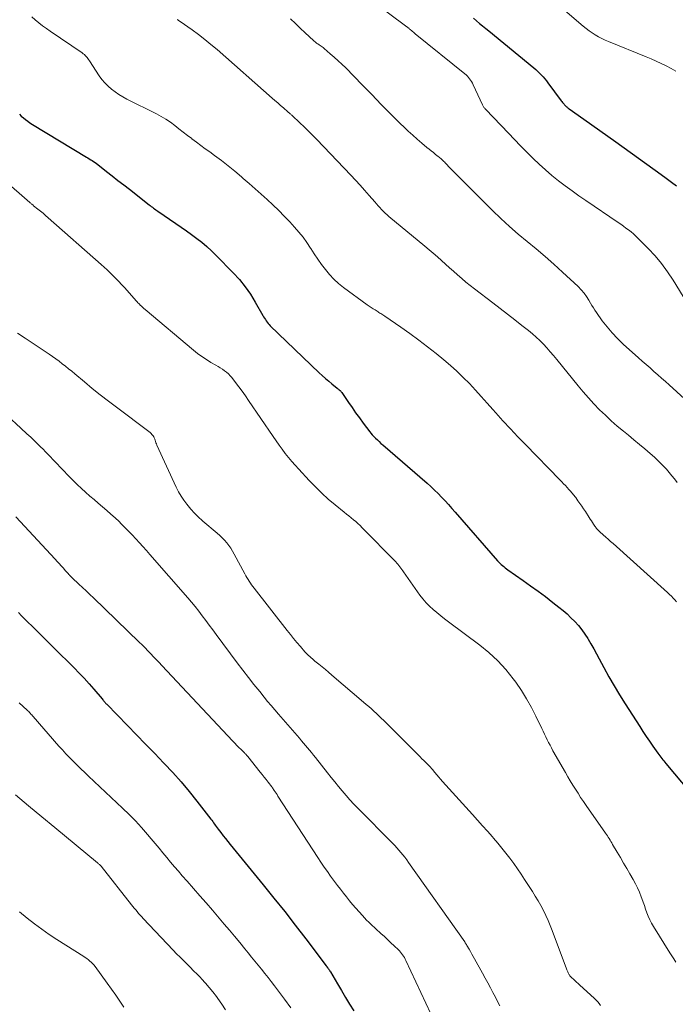
# Model space of a CAD drawing. Units: feet. Extents: x 1999991 to 2005001, y 510000 to 515002.
# Drawn here: x 2000686 to 2000811, y 512928 to 513116 of the extents above; entities that cross this region are included whole.
import ezdxf

# ---------------------------------------------------------------- set-up
doc = ezdxf.new("R2010")
doc.units = ezdxf.units.FT
doc.header["$LTSCALE"] = 100
doc.header["$MEASUREMENT"] = 0
doc.layers.add('CONTOUR INDEX', color=32, linetype='Continuous', lineweight=25)
doc.layers.add('CONTOUR INTERMEDIATE', color=40, linetype='Continuous', lineweight=15)

msp = doc.modelspace()

# ---------------------------------------------------------------- linework, layer by layer
at = {"layer": 'CONTOUR INDEX', "flags": 128}
for points, elevation in [([(2000772.25, 513115.92), (2000772.82, 513115.43), (2000773.39, 513114.94), (2000773.97, 513114.46), (2000774.55, 513113.98), (2000775.13, 513113.5), (2000783.71, 513106.47), (2000784.09, 513106.15), (2000784.45, 513105.83), (2000784.8, 513105.48), (2000785.15, 513105.13), (2000785.48, 513104.77), (2000785.8, 513104.39), (2000786.11, 513104.01), (2000786.41, 513103.62), (2000788.95, 513100.21), (2000789.08, 513100.04), (2000789.21, 513099.87), (2000789.35, 513099.7), (2000789.49, 513099.54), (2000789.58, 513099.44), (2000789.68, 513099.33), (2000789.78, 513099.22), (2000789.88, 513099.12), (2000789.99, 513099.02), (2000790.1, 513098.92), (2000790.22, 513098.83), (2000790.33, 513098.74), (2000790.45, 513098.65), (2000793.27, 513096.69), (2000794.8, 513095.62), (2000796.32, 513094.54), (2000797.84, 513093.46), (2000799.36, 513092.37), (2000807.99, 513086.17), (2000808.97, 513085.45), (2000809.94, 513084.73), (2000810.91, 513083.99)], 840), ([(2000685.68, 513097.68), (2000686.06, 513097.3), (2000686.45, 513096.95), (2000686.86, 513096.61), (2000687.28, 513096.29), (2000687.71, 513095.99), (2000688.16, 513095.7), (2000698.45, 513089.49), (2000698.73, 513089.32), (2000699.01, 513089.15), (2000699.28, 513088.97), (2000699.56, 513088.8), (2000699.83, 513088.62), (2000700.1, 513088.44), (2000700.36, 513088.25), (2000700.62, 513088.05), (2000702.3, 513086.75), (2000703.39, 513085.91), (2000704.48, 513085.05), (2000705.57, 513084.2), (2000706.66, 513083.35), (2000710.41, 513080.39), (2000710.62, 513080.23), (2000710.83, 513080.07), (2000711.04, 513079.91), (2000711.25, 513079.76), (2000711.46, 513079.61), (2000711.67, 513079.46), (2000711.89, 513079.31), (2000712.1, 513079.16), (2000715.48, 513076.86), (2000716.5, 513076.16), (2000717.51, 513075.46), (2000718.51, 513074.73), (2000719.51, 513074), (2000720.48, 513073.25), (2000721.42, 513072.46), (2000722.33, 513071.62), (2000723.21, 513070.76), (2000726.43, 513067.45), (2000727.61, 513066.14), (2000728.71, 513064.79), (2000729.71, 513063.35), (2000730.64, 513061.86), (2000732.08, 513059.32), (2000732.24, 513059.06), (2000732.39, 513058.8), (2000732.56, 513058.54), (2000732.72, 513058.29), (2000732.9, 513058.04), (2000733.09, 513057.81), (2000733.29, 513057.58), (2000733.5, 513057.36), (2000742.83, 513048.41), (2000743.42, 513047.86), (2000744.02, 513047.32), (2000744.64, 513046.79), (2000745.26, 513046.27), (2000746.24, 513045.48), (2000746.38, 513045.37), (2000746.52, 513045.25), (2000746.66, 513045.13), (2000746.79, 513045.02), (2000746.92, 513044.89), (2000747.04, 513044.76), (2000747.15, 513044.62), (2000747.26, 513044.48), (2000748.4, 513042.76), (2000749.08, 513041.76), (2000749.77, 513040.77), (2000750.48, 513039.79), (2000751.2, 513038.82), (2000752.47, 513037.15), (2000752.69, 513036.87), (2000752.92, 513036.6), (2000753.16, 513036.34), (2000753.4, 513036.09), (2000753.57, 513035.93), (2000753.91, 513035.6), (2000754.25, 513035.28), (2000754.6, 513034.96), (2000754.95, 513034.65), (2000763.39, 513027.36), (2000764.1, 513026.72), (2000764.8, 513026.07), (2000765.48, 513025.4), (2000766.15, 513024.71), (2000766.8, 513024), (2000767.44, 513023.3), (2000768.08, 513022.58), (2000768.72, 513021.86), (2000776.83, 513012.58), (2000777.05, 513012.35), (2000777.27, 513012.12), (2000777.5, 513011.89), (2000777.74, 513011.68), (2000777.99, 513011.48), (2000778.24, 513011.28), (2000778.49, 513011.08), (2000778.76, 513010.9), (2000781.69, 513008.86), (2000783.12, 513007.85), (2000784.55, 513006.81), (2000785.95, 513005.76), (2000787.35, 513004.68), (2000788.5, 513003.78), (2000789.3, 513003.13), (2000790.07, 513002.46), (2000790.81, 513001.75), (2000791.54, 513001.02), (2000792.22, 513000.25), (2000792.86, 512999.46), (2000793.45, 512998.63), (2000794.01, 512997.77), (2000794.06, 512997.68), (2000794.61, 512996.76), (2000795.15, 512995.83), (2000795.67, 512994.89), (2000796.18, 512993.94), (2000797.07, 512992.28), (2000798.04, 512990.52), (2000799.04, 512988.77), (2000800.07, 512987.04), (2000801.14, 512985.33), (2000803.9, 512981.03), (2000804.51, 512980.08), (2000805.13, 512979.14), (2000805.77, 512978.21), (2000806.41, 512977.28), (2000807.35, 512975.95), (2000807.53, 512975.69), (2000807.71, 512975.44), (2000807.9, 512975.2), (2000808.09, 512974.95), (2000808.28, 512974.71), (2000808.48, 512974.47), (2000808.68, 512974.23), (2000808.88, 512973.99), (2000813.53, 512968.46)], 860), ([(2000685.52, 513002.73), (2000686.12, 513002.11), (2000686.72, 513001.5), (2000688.71, 512999.54), (2000690.27, 512997.99), (2000691.83, 512996.44), (2000693.4, 512994.89), (2000694.97, 512993.34), (2000696.13, 512992.2), (2000697.1, 512991.21), (2000698.06, 512990.21), (2000698.99, 512989.18), (2000699.9, 512988.13), (2000701.48, 512986.27), (2000701.59, 512986.14), (2000701.7, 512986.01), (2000701.8, 512985.88), (2000701.91, 512985.75), (2000702.02, 512985.63), (2000702.13, 512985.5), (2000702.24, 512985.38), (2000702.36, 512985.26), (2000706.31, 512981.21), (2000708.03, 512979.45), (2000709.75, 512977.68), (2000711.47, 512975.9), (2000713.18, 512974.12), (2000713.31, 512973.98), (2000714.93, 512972.25), (2000716.5, 512970.49), (2000718.03, 512968.67), (2000719.51, 512966.83), (2000722.18, 512963.4), (2000722.36, 512963.17), (2000722.53, 512962.93), (2000722.7, 512962.7), (2000722.86, 512962.46), (2000723.03, 512962.22), (2000723.2, 512961.98), (2000723.37, 512961.75), (2000723.54, 512961.51), (2000724.07, 512960.82), (2000724.52, 512960.24), (2000724.97, 512959.67), (2000725.42, 512959.1), (2000725.88, 512958.53), (2000732.13, 512950.9), (2000734.2, 512948.35), (2000736.25, 512945.78), (2000738.27, 512943.19), (2000740.27, 512940.59), (2000744.16, 512935.46), (2000744.2, 512935.41), (2000744.24, 512935.35), (2000744.29, 512935.3), (2000744.33, 512935.25), (2000744.37, 512935.19), (2000744.41, 512935.14), (2000744.45, 512935.08), (2000744.49, 512935.03), (2000744.6, 512934.87), (2000744.69, 512934.73), (2000744.78, 512934.6), (2000744.87, 512934.46), (2000744.96, 512934.32), (2000746.32, 512932.02), (2000747.09, 512930.74), (2000747.86, 512929.45), (2000748.63, 512928.16), (2000749.41, 512926.88)], 880)]:
    msp.add_lwpolyline(points, dxfattribs=dict(at, elevation=elevation))
at = {"layer": 'CONTOUR INTERMEDIATE', "flags": 128}
for points, elevation in [([(2000784.73, 513121.64), (2000793.14, 513114.42), (2000793.69, 513113.98), (2000794.25, 513113.55), (2000794.83, 513113.14), (2000795.43, 513112.76), (2000796.04, 513112.4), (2000796.66, 513112.06), (2000797.3, 513111.76), (2000797.95, 513111.48), (2000805.15, 513108.56), (2000806.11, 513108.16), (2000807.06, 513107.75), (2000808.01, 513107.31), (2000808.95, 513106.86), (2000809.87, 513106.38), (2000810.77, 513105.86)], 836), ([(2000752.79, 513119.33), (2000759.55, 513114.28), (2000759.63, 513114.21), (2000759.72, 513114.15), (2000759.8, 513114.08), (2000759.89, 513114.01), (2000759.97, 513113.94), (2000760.05, 513113.87), (2000760.13, 513113.8), (2000760.22, 513113.73), (2000760.41, 513113.56), (2000760.59, 513113.4), (2000760.77, 513113.24), (2000760.96, 513113.09), (2000761.14, 513112.94), (2000770.59, 513105.34), (2000770.84, 513105.13), (2000771.07, 513104.9), (2000771.29, 513104.65), (2000771.49, 513104.4), (2000771.68, 513104.13), (2000771.85, 513103.85), (2000772.01, 513103.56), (2000772.16, 513103.27), (2000773.96, 513099.4), (2000774.02, 513099.28), (2000774.09, 513099.17), (2000774.15, 513099.06), (2000774.23, 513098.95), (2000774.3, 513098.84), (2000774.39, 513098.74), (2000774.47, 513098.64), (2000774.56, 513098.55), (2000778.87, 513094.04), (2000780.03, 513092.84), (2000781.19, 513091.65), (2000782.35, 513090.47), (2000783.53, 513089.3), (2000783.6, 513089.23), (2000784.76, 513088.12), (2000785.95, 513087.03), (2000787.18, 513085.99), (2000788.43, 513084.97), (2000789.71, 513083.99), (2000791.01, 513083.03), (2000792.32, 513082.09), (2000793.65, 513081.18), (2000799.78, 513077.03), (2000800.29, 513076.68), (2000800.79, 513076.33), (2000801.29, 513075.97), (2000801.78, 513075.61), (2000802.26, 513075.23), (2000802.73, 513074.84), (2000803.19, 513074.43), (2000803.63, 513074), (2000805.5, 513072.1), (2000806.82, 513070.68), (2000808.07, 513069.2), (2000809.21, 513067.63), (2000810.28, 513066.02), (2000815.69, 513057.24)], 844), ([(2000688.03, 513116.21), (2000688.7, 513115.62), (2000689.4, 513115.06), (2000690.1, 513114.5), (2000690.83, 513113.97), (2000691.56, 513113.46), (2000697.67, 513109.31), (2000697.87, 513109.16), (2000698.07, 513109), (2000698.25, 513108.83), (2000698.42, 513108.64), (2000698.59, 513108.44), (2000698.74, 513108.24), (2000698.89, 513108.04), (2000699.04, 513107.83), (2000700.91, 513104.96), (2000701.42, 513104.25), (2000701.97, 513103.59), (2000702.59, 513102.98), (2000703.24, 513102.41), (2000703.94, 513101.89), (2000704.66, 513101.4), (2000705.41, 513100.96), (2000706.18, 513100.54), (2000711.83, 513097.7), (2000712.74, 513097.22), (2000713.62, 513096.69), (2000714.46, 513096.12), (2000715.29, 513095.51), (2000716.09, 513094.87), (2000716.91, 513094.24), (2000717.72, 513093.62), (2000718.54, 513092.99), (2000718.58, 513092.97), (2000719.42, 513092.33), (2000720.26, 513091.71), (2000721.11, 513091.08), (2000721.96, 513090.46), (2000722.89, 513089.79), (2000724.2, 513088.82), (2000725.49, 513087.82), (2000726.75, 513086.79), (2000727.99, 513085.74), (2000728.36, 513085.42), (2000729.51, 513084.42), (2000730.65, 513083.42), (2000731.78, 513082.41), (2000732.91, 513081.4), (2000734.02, 513080.37), (2000735.11, 513079.32), (2000736.18, 513078.24), (2000737.22, 513077.14), (2000738.13, 513076.15), (2000738.96, 513075.2), (2000739.76, 513074.22), (2000740.49, 513073.2), (2000741.18, 513072.15), (2000741.23, 513072.08), (2000741.89, 513071.05), (2000742.57, 513070.03), (2000743.28, 513069.04), (2000744.01, 513068.06), (2000744.79, 513067.12), (2000745.62, 513066.24), (2000746.52, 513065.43), (2000747.47, 513064.67), (2000751.99, 513061.35), (2000752.35, 513061.09), (2000752.72, 513060.84), (2000753.09, 513060.6), (2000753.46, 513060.36), (2000753.85, 513060.12), (2000754.04, 513060.01), (2000754.22, 513059.89), (2000754.41, 513059.78), (2000754.59, 513059.66), (2000754.77, 513059.54), (2000754.95, 513059.43), (2000755.14, 513059.3), (2000755.32, 513059.18), (2000758.41, 513057.07), (2000760.12, 513055.86), (2000761.81, 513054.63), (2000763.47, 513053.36), (2000765.1, 513052.06), (2000766.56, 513050.87), (2000767.83, 513049.79), (2000769.07, 513048.68), (2000770.27, 513047.52), (2000771.44, 513046.33), (2000772.58, 513045.1), (2000773.71, 513043.88), (2000774.83, 513042.64), (2000775.94, 513041.39), (2000776.47, 513040.79), (2000777.85, 513039.25), (2000779.25, 513037.73), (2000780.67, 513036.22), (2000782.11, 513034.73), (2000788.7, 513028), (2000789.05, 513027.64), (2000789.4, 513027.28), (2000789.74, 513026.91), (2000790.08, 513026.54), (2000790.42, 513026.17), (2000790.59, 513025.99), (2000790.76, 513025.8), (2000790.92, 513025.61), (2000791.09, 513025.41), (2000791.25, 513025.22), (2000791.4, 513025.02), (2000791.56, 513024.82), (2000791.71, 513024.62), (2000792.14, 513024.03), (2000792.51, 513023.53), (2000792.86, 513023.02), (2000793.21, 513022.51), (2000793.55, 513021.99), (2000794.28, 513020.86), (2000794.49, 513020.53), (2000794.7, 513020.2), (2000794.91, 513019.88), (2000795.13, 513019.55), (2000795.36, 513019.2), (2000795.46, 513019.05), (2000795.57, 513018.91), (2000795.68, 513018.77), (2000795.8, 513018.63), (2000795.93, 513018.5), (2000796.05, 513018.37), (2000796.18, 513018.24), (2000796.31, 513018.12), (2000796.97, 513017.53), (2000797.43, 513017.12), (2000797.9, 513016.7), (2000798.36, 513016.29), (2000798.82, 513015.87), (2000809.22, 513006.53), (2000809.58, 513006.2), (2000809.94, 513005.85), (2000810.28, 513005.49), (2000810.61, 513005.13), (2000810.91, 513004.75)], 856), ([(2000715.77, 513115.69), (2000715.86, 513115.63), (2000715.95, 513115.57), (2000716.04, 513115.51), (2000716.13, 513115.45), (2000716.22, 513115.38), (2000716.31, 513115.32), (2000718.61, 513113.71), (2000719.83, 513112.82), (2000721.03, 513111.9), (2000722.2, 513110.95), (2000723.35, 513109.97), (2000733.87, 513100.73), (2000734.4, 513100.26), (2000734.94, 513099.79), (2000735.47, 513099.32), (2000736.01, 513098.85), (2000736.87, 513098.09), (2000736.97, 513098), (2000737.08, 513097.91), (2000737.18, 513097.82), (2000737.28, 513097.73), (2000737.39, 513097.64), (2000737.49, 513097.55), (2000737.59, 513097.46), (2000737.69, 513097.37), (2000739.14, 513096), (2000739.96, 513095.22), (2000740.77, 513094.43), (2000741.57, 513093.63), (2000742.36, 513092.81), (2000748.84, 513086.02), (2000749.74, 513085.07), (2000750.62, 513084.12), (2000751.48, 513083.15), (2000752.34, 513082.17), (2000753.41, 513080.93), (2000753.73, 513080.57), (2000754.05, 513080.21), (2000754.38, 513079.85), (2000754.71, 513079.49), (2000755.04, 513079.15), (2000755.39, 513078.81), (2000755.75, 513078.49), (2000756.12, 513078.17), (2000762.98, 513072.49), (2000763.77, 513071.83), (2000764.56, 513071.16), (2000765.34, 513070.48), (2000766.11, 513069.79), (2000766.88, 513069.1), (2000767.65, 513068.41), (2000768.42, 513067.72), (2000769.19, 513067.03), (2000769.98, 513066.34), (2000770.77, 513065.68), (2000771.58, 513065.02), (2000772.4, 513064.39), (2000775.9, 513061.72), (2000777.3, 513060.65), (2000778.69, 513059.57), (2000780.08, 513058.49), (2000781.47, 513057.41), (2000782.73, 513056.42), (2000783.47, 513055.81), (2000784.19, 513055.18), (2000784.88, 513054.52), (2000785.56, 513053.84), (2000786.21, 513053.13), (2000786.85, 513052.42), (2000787.48, 513051.69), (2000788.09, 513050.95), (2000792.15, 513045.94), (2000793.13, 513044.76), (2000794.14, 513043.6), (2000795.19, 513042.48), (2000796.26, 513041.37), (2000797.36, 513040.31), (2000798.48, 513039.26), (2000799.64, 513038.25), (2000800.82, 513037.26), (2000801.76, 513036.5), (2000802.8, 513035.64), (2000803.84, 513034.77), (2000804.87, 513033.9), (2000805.89, 513033.02), (2000806.71, 513032.31), (2000807.31, 513031.76), (2000807.89, 513031.21), (2000808.45, 513030.63), (2000808.99, 513030.03), (2000809.51, 513029.42), (2000810.02, 513028.8), (2000810.52, 513028.17), (2000811.02, 513027.53)], 852), ([(2000737.34, 513115.82), (2000738.28, 513114.94), (2000739.22, 513114.06), (2000740.15, 513113.17), (2000741.74, 513111.68), (2000741.89, 513111.54), (2000742.03, 513111.42), (2000742.19, 513111.3), (2000742.34, 513111.18), (2000742.5, 513111.07), (2000742.66, 513110.96), (2000742.82, 513110.85), (2000742.99, 513110.74), (2000743.04, 513110.71), (2000743.22, 513110.59), (2000743.4, 513110.45), (2000743.58, 513110.32), (2000743.75, 513110.18), (2000744.94, 513109.17), (2000745.69, 513108.51), (2000746.44, 513107.84), (2000747.16, 513107.15), (2000747.87, 513106.45), (2000751.01, 513103.27), (2000751.92, 513102.34), (2000752.84, 513101.4), (2000753.74, 513100.46), (2000754.65, 513099.51), (2000755.56, 513098.57), (2000756.47, 513097.64), (2000757.4, 513096.72), (2000758.33, 513095.8), (2000758.94, 513095.21), (2000759.78, 513094.42), (2000760.64, 513093.63), (2000761.51, 513092.88), (2000762.39, 513092.13), (2000763.36, 513091.33), (2000763.77, 513091), (2000764.19, 513090.66), (2000764.6, 513090.33), (2000765.02, 513090), (2000765.52, 513089.61), (2000765.68, 513089.47), (2000765.84, 513089.34), (2000766, 513089.2), (2000766.15, 513089.06), (2000766.3, 513088.92), (2000766.45, 513088.78), (2000766.6, 513088.63), (2000766.74, 513088.48), (2000766.78, 513088.44), (2000766.94, 513088.27), (2000767.1, 513088.1), (2000767.27, 513087.93), (2000767.43, 513087.76), (2000775.88, 513079.31), (2000777.47, 513077.77), (2000779.1, 513076.26), (2000780.77, 513074.81), (2000782.48, 513073.39), (2000784.19, 513071.98), (2000785.88, 513070.55), (2000787.54, 513069.08), (2000789.18, 513067.59), (2000792.16, 513064.82), (2000792.74, 513064.22), (2000793.29, 513063.59), (2000793.78, 513062.91), (2000794.22, 513062.2), (2000794.53, 513061.66), (2000794.8, 513061.2), (2000795.07, 513060.75), (2000795.37, 513060.3), (2000795.67, 513059.86), (2000796.78, 513058.3), (2000797.68, 513057.12), (2000798.63, 513055.98), (2000799.65, 513054.91), (2000800.73, 513053.88), (2000803.67, 513051.26), (2000804.4, 513050.61), (2000805.13, 513049.96), (2000805.87, 513049.31), (2000806.61, 513048.67), (2000807.35, 513048.03), (2000808.08, 513047.38), (2000808.81, 513046.73), (2000809.54, 513046.08), (2000815.39, 513040.78)], 848), ([(2000677.04, 513090.02), (2000687.65, 513080.84), (2000687.74, 513080.76), (2000687.84, 513080.68), (2000687.93, 513080.6), (2000688.03, 513080.52), (2000688.13, 513080.44), (2000688.22, 513080.37), (2000688.32, 513080.29), (2000688.41, 513080.22), (2000689.21, 513079.57), (2000689.7, 513079.17), (2000690.19, 513078.77), (2000690.67, 513078.35), (2000691.15, 513077.94), (2000701.28, 513069.03), (2000701.86, 513068.51), (2000702.43, 513067.98), (2000702.99, 513067.44), (2000703.55, 513066.89), (2000704.09, 513066.33), (2000704.63, 513065.77), (2000705.16, 513065.2), (2000705.69, 513064.62), (2000708, 513062.05), (2000708.14, 513061.89), (2000708.29, 513061.74), (2000708.43, 513061.59), (2000708.58, 513061.44), (2000708.73, 513061.29), (2000708.96, 513061.07), (2000709.19, 513060.85), (2000709.42, 513060.64), (2000709.66, 513060.43), (2000718.86, 513052.73), (2000719.66, 513052.09), (2000720.48, 513051.48), (2000721.33, 513050.91), (2000722.2, 513050.38), (2000723.12, 513049.84), (2000723.54, 513049.58), (2000723.96, 513049.33), (2000724.38, 513049.06), (2000724.79, 513048.79), (2000725.18, 513048.5), (2000725.55, 513048.19), (2000725.88, 513047.84), (2000726.2, 513047.47), (2000726.89, 513046.57), (2000727.53, 513045.72), (2000728.16, 513044.87), (2000728.77, 513044.01), (2000729.37, 513043.14), (2000734.04, 513036.25), (2000734.61, 513035.43), (2000735.18, 513034.63), (2000735.77, 513033.84), (2000736.37, 513033.05), (2000736.99, 513032.28), (2000737.62, 513031.52), (2000738.26, 513030.78), (2000738.93, 513030.04), (2000740.94, 513027.86), (2000742.1, 513026.65), (2000743.31, 513025.47), (2000744.56, 513024.35), (2000745.85, 513023.26), (2000747.59, 513021.85), (2000748.03, 513021.5), (2000748.47, 513021.14), (2000748.91, 513020.78), (2000749.35, 513020.42), (2000749.78, 513020.06), (2000750.2, 513019.68), (2000750.61, 513019.29), (2000751.01, 513018.9), (2000757.43, 513012.38), (2000757.63, 513012.16), (2000757.84, 513011.94), (2000758.03, 513011.7), (2000758.21, 513011.46), (2000758.39, 513011.21), (2000758.57, 513010.96), (2000758.74, 513010.71), (2000758.92, 513010.46), (2000762, 513006.07), (2000762.57, 513005.33), (2000763.18, 513004.61), (2000763.84, 513003.95), (2000764.53, 513003.32), (2000765.26, 513002.72), (2000765.99, 513002.13), (2000766.73, 513001.55), (2000767.48, 513000.98), (2000773.42, 512996.55), (2000775.18, 512995.1), (2000776.85, 512993.56), (2000778.37, 512991.88), (2000779.8, 512990.11), (2000780.28, 512989.46), (2000781.35, 512987.91), (2000782.36, 512986.32), (2000783.28, 512984.68), (2000784.13, 512983), (2000785.25, 512980.67), (2000785.5, 512980.13), (2000785.76, 512979.6), (2000786.01, 512979.06), (2000786.27, 512978.52), (2000786.54, 512977.99), (2000786.81, 512977.46), (2000787.09, 512976.94), (2000787.38, 512976.42), (2000789.74, 512972.27), (2000790.2, 512971.47), (2000790.67, 512970.67), (2000791.15, 512969.88), (2000791.64, 512969.09), (2000792.15, 512968.31), (2000792.65, 512967.54), (2000793.17, 512966.77), (2000793.7, 512966), (2000797.38, 512960.73), (2000797.56, 512960.47), (2000797.74, 512960.2), (2000797.92, 512959.94), (2000798.09, 512959.67), (2000798.26, 512959.4), (2000798.42, 512959.13), (2000798.59, 512958.86), (2000798.75, 512958.59), (2000799.63, 512957.08), (2000800.24, 512956.06), (2000800.84, 512955.03), (2000801.43, 512954), (2000802.03, 512952.97), (2000802.66, 512951.88), (2000803.09, 512951.09), (2000803.5, 512950.28), (2000803.85, 512949.46), (2000804.18, 512948.62), (2000804.3, 512948.28), (2000804.54, 512947.6), (2000804.79, 512946.92), (2000805.03, 512946.24), (2000805.27, 512945.56), (2000805.53, 512944.89), (2000805.82, 512944.23), (2000806.15, 512943.59), (2000806.51, 512942.97), (2000809.63, 512937.94), (2000810.01, 512937.35), (2000810.39, 512936.76), (2000810.78, 512936.18)], 864), ([(2000685.32, 513055.97), (2000686.78, 513054.98), (2000691.35, 513051.94), (2000691.99, 513051.5), (2000692.63, 513051.06), (2000693.25, 513050.6), (2000693.87, 513050.13), (2000694.48, 513049.65), (2000695.08, 513049.17), (2000695.68, 513048.68), (2000696.28, 513048.19), (2000698.08, 513046.67), (2000699.59, 513045.43), (2000701.11, 513044.2), (2000702.65, 513043), (2000704.21, 513041.82), (2000710.38, 513037.2), (2000710.59, 513037.03), (2000710.78, 513036.85), (2000710.96, 513036.65), (2000711.13, 513036.45), (2000711.16, 513036.4), (2000711.29, 513036.2), (2000711.4, 513035.99), (2000711.49, 513035.77), (2000711.57, 513035.54), (2000711.64, 513035.31), (2000711.72, 513035.08), (2000711.81, 513034.85), (2000711.9, 513034.63), (2000715.59, 513026.6), (2000716.02, 513025.75), (2000716.49, 513024.93), (2000717.02, 513024.15), (2000717.59, 513023.4), (2000718.39, 513022.42), (2000718.59, 513022.18), (2000718.8, 513021.94), (2000719.02, 513021.71), (2000719.24, 513021.49), (2000719.4, 513021.32), (2000719.71, 513021.03), (2000720.03, 513020.73), (2000720.35, 513020.44), (2000720.68, 513020.16), (2000723.39, 513017.85), (2000723.87, 513017.41), (2000724.34, 513016.97), (2000724.78, 513016.49), (2000725.2, 513016.01), (2000725.59, 513015.5), (2000725.97, 513014.97), (2000726.31, 513014.43), (2000726.63, 513013.87), (2000728.66, 513010.09), (2000728.86, 513009.73), (2000729.06, 513009.38), (2000729.28, 513009.03), (2000729.5, 513008.69), (2000729.72, 513008.35), (2000729.95, 513008.02), (2000730.2, 513007.69), (2000730.44, 513007.36), (2000736.71, 512999.32), (2000737.33, 512998.55), (2000737.95, 512997.78), (2000738.59, 512997.02), (2000739.23, 512996.26), (2000740.11, 512995.26), (2000740.33, 512995.02), (2000740.55, 512994.78), (2000740.79, 512994.56), (2000741.03, 512994.34), (2000741.28, 512994.13), (2000741.52, 512993.92), (2000741.77, 512993.71), (2000742.02, 512993.5), (2000742.77, 512992.9), (2000743.39, 512992.38), (2000744.01, 512991.87), (2000744.62, 512991.35), (2000745.23, 512990.83), (2000751.29, 512985.66), (2000751.79, 512985.24), (2000752.28, 512984.81), (2000752.76, 512984.38), (2000753.24, 512983.95), (2000753.72, 512983.51), (2000754.19, 512983.06), (2000754.66, 512982.61), (2000755.12, 512982.16), (2000761.74, 512975.57), (2000762.08, 512975.23), (2000762.41, 512974.9), (2000762.75, 512974.57), (2000763.09, 512974.24), (2000763.53, 512973.8), (2000763.65, 512973.69), (2000763.76, 512973.57), (2000763.87, 512973.45), (2000763.98, 512973.33), (2000764.08, 512973.2), (2000764.19, 512973.08), (2000764.29, 512972.95), (2000764.4, 512972.83), (2000764.89, 512972.24), (2000765.25, 512971.82), (2000765.61, 512971.4), (2000765.97, 512970.99), (2000766.34, 512970.58), (2000772.07, 512964.25), (2000773.02, 512963.2), (2000773.96, 512962.14), (2000774.89, 512961.09), (2000775.82, 512960.02), (2000776.06, 512959.75), (2000776.85, 512958.81), (2000777.64, 512957.87), (2000778.4, 512956.9), (2000779.16, 512955.93), (2000779.89, 512954.94), (2000780.6, 512953.95), (2000781.3, 512952.93), (2000781.97, 512951.9), (2000783.45, 512949.62), (2000784, 512948.73), (2000784.54, 512947.83), (2000785.04, 512946.92), (2000785.54, 512945.99), (2000786, 512945.06), (2000786.44, 512944.11), (2000786.84, 512943.14), (2000787.22, 512942.17), (2000789.95, 512934.86), (2000790, 512934.71), (2000790.06, 512934.57), (2000790.12, 512934.43), (2000790.18, 512934.28), (2000790.25, 512934.14), (2000790.32, 512934.01), (2000790.4, 512933.87), (2000790.48, 512933.75), (2000790.51, 512933.71), (2000790.62, 512933.56), (2000790.73, 512933.43), (2000790.86, 512933.3), (2000790.98, 512933.17), (2000791.3, 512932.88), (2000791.59, 512932.62), (2000791.88, 512932.36), (2000792.16, 512932.09), (2000792.45, 512931.83), (2000795.32, 512929.22), (2000795.62, 512928.91), (2000795.91, 512928.59), (2000796.17, 512928.25), (2000796.42, 512927.89)], 868), ([(2000683.37, 513040.29), (2000685.99, 513037.83), (2000686.36, 513037.48), (2000686.73, 513037.14), (2000687.1, 513036.8), (2000687.48, 513036.46), (2000687.85, 513036.11), (2000688.22, 513035.77), (2000688.58, 513035.42), (2000688.95, 513035.06), (2000689.21, 513034.81), (2000689.71, 513034.32), (2000690.19, 513033.83), (2000690.68, 513033.34), (2000691.16, 513032.84), (2000695.19, 513028.63), (2000695.95, 513027.87), (2000696.71, 513027.11), (2000697.5, 513026.38), (2000698.29, 513025.65), (2000698.32, 513025.63), (2000699.12, 513024.93), (2000699.92, 513024.24), (2000700.73, 513023.56), (2000701.54, 513022.88), (2000702.35, 513022.2), (2000703.14, 513021.5), (2000703.92, 513020.78), (2000704.68, 513020.05), (2000705.07, 513019.66), (2000705.78, 513018.95), (2000706.49, 513018.23), (2000707.18, 513017.51), (2000707.87, 513016.77), (2000708.55, 513016.04), (2000709.23, 513015.29), (2000709.9, 513014.54), (2000710.56, 513013.79), (2000717.76, 513005.55), (2000718.48, 513004.71), (2000719.18, 513003.86), (2000719.87, 513002.99), (2000720.54, 513002.11), (2000721.2, 513001.23), (2000721.86, 513000.34), (2000722.53, 512999.45), (2000723.19, 512998.57), (2000727.22, 512993.13), (2000728.27, 512991.75), (2000729.32, 512990.38), (2000730.39, 512989.02), (2000731.48, 512987.68), (2000732.33, 512986.64), (2000733, 512985.82), (2000733.68, 512985.01), (2000734.36, 512984.2), (2000735.05, 512983.4), (2000739.04, 512978.78), (2000739.43, 512978.33), (2000739.81, 512977.88), (2000740.2, 512977.43), (2000740.59, 512976.97), (2000740.97, 512976.52), (2000741.35, 512976.06), (2000741.73, 512975.59), (2000742.1, 512975.13), (2000744.4, 512972.22), (2000745.09, 512971.34), (2000745.8, 512970.47), (2000746.5, 512969.61), (2000747.22, 512968.75), (2000747.95, 512967.9), (2000748.69, 512967.06), (2000749.45, 512966.24), (2000750.22, 512965.44), (2000756.79, 512958.79), (2000757.21, 512958.36), (2000757.61, 512957.92), (2000758.01, 512957.48), (2000758.41, 512957.04), (2000758.79, 512956.58), (2000759.16, 512956.12), (2000759.52, 512955.64), (2000759.87, 512955.16), (2000770.55, 512940.02), (2000770.61, 512939.93), (2000770.66, 512939.85), (2000770.72, 512939.76), (2000770.77, 512939.67), (2000770.83, 512939.59), (2000770.88, 512939.5), (2000770.93, 512939.41), (2000770.98, 512939.32), (2000771.39, 512938.6), (2000771.65, 512938.15), (2000771.9, 512937.7), (2000772.15, 512937.25), (2000772.41, 512936.8), (2000773.97, 512934.03), (2000774.48, 512933.12), (2000774.97, 512932.21), (2000775.46, 512931.29), (2000775.93, 512930.37), (2000776.16, 512929.92), (2000776.52, 512929.22), (2000776.89, 512928.52), (2000777.27, 512927.83)], 872), ([(2000684.99, 513020.95), (2000692.52, 513012.87), (2000692.89, 513012.46), (2000693.27, 513012.05), (2000693.64, 513011.65), (2000694.01, 513011.24), (2000694.5, 513010.69), (2000694.63, 513010.55), (2000694.75, 513010.42), (2000694.88, 513010.28), (2000695, 513010.15), (2000695.13, 513010.01), (2000695.19, 513009.95), (2000695.25, 513009.88), (2000695.31, 513009.81), (2000695.37, 513009.75), (2000695.41, 513009.7), (2000695.45, 513009.66), (2000695.49, 513009.61), (2000695.53, 513009.57), (2000695.57, 513009.53), (2000695.61, 513009.48), (2000695.66, 513009.44), (2000695.7, 513009.4), (2000695.74, 513009.36), (2000697.04, 513008.14), (2000697.73, 513007.5), (2000698.42, 513006.85), (2000699.1, 513006.19), (2000699.79, 513005.54), (2000708.54, 512997.1), (2000709.09, 512996.56), (2000709.64, 512996.01), (2000710.18, 512995.46), (2000710.71, 512994.9), (2000711.24, 512994.33), (2000711.77, 512993.77), (2000712.3, 512993.2), (2000712.83, 512992.64), (2000726.34, 512978.26), (2000726.74, 512977.85), (2000727.13, 512977.44), (2000727.53, 512977.04), (2000727.94, 512976.64), (2000728.59, 512976), (2000728.67, 512975.92), (2000728.75, 512975.83), (2000728.83, 512975.75), (2000728.91, 512975.67), (2000728.98, 512975.58), (2000729.06, 512975.5), (2000729.13, 512975.41), (2000729.21, 512975.32), (2000731.58, 512972.35), (2000731.95, 512971.88), (2000732.33, 512971.41), (2000732.7, 512970.94), (2000733.07, 512970.46), (2000733.78, 512969.55), (2000733.8, 512969.53), (2000733.81, 512969.52), (2000733.82, 512969.5), (2000733.84, 512969.48), (2000733.89, 512969.41), (2000733.9, 512969.39), (2000733.91, 512969.38), (2000733.92, 512969.36), (2000733.94, 512969.34), (2000734.26, 512968.85), (2000734.44, 512968.58), (2000734.61, 512968.31), (2000734.79, 512968.05), (2000734.96, 512967.78), (2000742.55, 512956.07), (2000743.15, 512955.17), (2000743.76, 512954.27), (2000744.38, 512953.39), (2000745.01, 512952.51), (2000745.2, 512952.26), (2000745.75, 512951.51), (2000746.31, 512950.77), (2000746.87, 512950.04), (2000747.44, 512949.31), (2000748.02, 512948.58), (2000748.6, 512947.86), (2000749.2, 512947.15), (2000749.8, 512946.45), (2000751.05, 512945.02), (2000751.44, 512944.59), (2000751.84, 512944.17), (2000752.26, 512943.76), (2000752.68, 512943.36), (2000754.6, 512941.62), (2000755.24, 512941.03), (2000755.87, 512940.45), (2000756.5, 512939.86), (2000757.12, 512939.27), (2000757.91, 512938.52), (2000758.13, 512938.29), (2000758.34, 512938.06), (2000758.54, 512937.81), (2000758.73, 512937.56), (2000758.9, 512937.3), (2000759.06, 512937.03), (2000759.21, 512936.75), (2000759.35, 512936.47), (2000764.07, 512926.34)], 876), ([(2000685.65, 512985.56), (2000687.15, 512984.16), (2000687.3, 512984.01), (2000687.46, 512983.86), (2000687.6, 512983.71), (2000687.75, 512983.55), (2000687.9, 512983.4), (2000688.04, 512983.24), (2000688.18, 512983.08), (2000688.33, 512982.92), (2000693.22, 512977.31), (2000693.89, 512976.56), (2000694.57, 512975.82), (2000695.27, 512975.1), (2000695.97, 512974.38), (2000696.69, 512973.68), (2000697.41, 512972.98), (2000698.14, 512972.28), (2000698.87, 512971.59), (2000705.36, 512965.46), (2000706.59, 512964.26), (2000707.79, 512963.04), (2000708.95, 512961.78), (2000710.09, 512960.49), (2000710.83, 512959.63), (2000711.57, 512958.76), (2000712.31, 512957.88), (2000713.04, 512956.99), (2000713.77, 512956.1), (2000714.49, 512955.21), (2000715.23, 512954.33), (2000715.98, 512953.46), (2000716.74, 512952.6), (2000717.65, 512951.57), (2000718.87, 512950.2), (2000720.08, 512948.81), (2000721.29, 512947.43), (2000722.49, 512946.04), (2000724.74, 512943.4), (2000725.73, 512942.24), (2000726.71, 512941.08), (2000727.68, 512939.9), (2000728.64, 512938.72), (2000729.29, 512937.91), (2000729.92, 512937.13), (2000730.55, 512936.35), (2000731.19, 512935.58), (2000731.83, 512934.8), (2000732.46, 512934.02), (2000733.09, 512933.24), (2000733.7, 512932.44), (2000734.31, 512931.65), (2000736.24, 512929.1), (2000737.44, 512927.44)], 884), ([(2000684.94, 512968.04), (2000687.43, 512965.94), (2000689.94, 512963.85), (2000692.45, 512961.77), (2000700.56, 512955.08), (2000700.66, 512955), (2000700.76, 512954.92), (2000700.85, 512954.84), (2000700.95, 512954.75), (2000701.11, 512954.61), (2000701.12, 512954.6), (2000701.14, 512954.58), (2000701.15, 512954.57), (2000701.17, 512954.55), (2000701.22, 512954.49), (2000701.24, 512954.47), (2000701.25, 512954.46), (2000701.26, 512954.44), (2000701.28, 512954.42), (2000707.05, 512947.1), (2000707.32, 512946.76), (2000707.59, 512946.43), (2000707.86, 512946.1), (2000708.14, 512945.77), (2000708.42, 512945.44), (2000708.71, 512945.12), (2000709, 512944.8), (2000709.29, 512944.49), (2000715.02, 512938.42), (2000715.66, 512937.76), (2000716.3, 512937.11), (2000716.94, 512936.46), (2000717.6, 512935.82), (2000718.25, 512935.18), (2000718.9, 512934.53), (2000719.54, 512933.88), (2000720.18, 512933.22), (2000720.42, 512932.96), (2000721.16, 512932.16), (2000721.88, 512931.34), (2000722.57, 512930.49), (2000723.23, 512929.62), (2000723.5, 512929.25), (2000724.26, 512928.17), (2000724.99, 512927.07)], 888), ([(2000685.68, 512945.75), (2000687.2, 512944.52), (2000688.56, 512943.45), (2000689.95, 512942.42), (2000691.37, 512941.43), (2000692.82, 512940.48), (2000697.94, 512937.23), (2000698.24, 512937.03), (2000698.54, 512936.82), (2000698.83, 512936.6), (2000699.12, 512936.37), (2000699.39, 512936.13), (2000699.65, 512935.88), (2000699.89, 512935.61), (2000700.11, 512935.32), (2000702.44, 512932.14), (2000703.26, 512931.01), (2000704.06, 512929.87), (2000704.84, 512928.72), (2000705.61, 512927.55)], 892)]:
    msp.add_lwpolyline(points, dxfattribs=dict(at, elevation=elevation))

doc.saveas('drawing.dxf')
